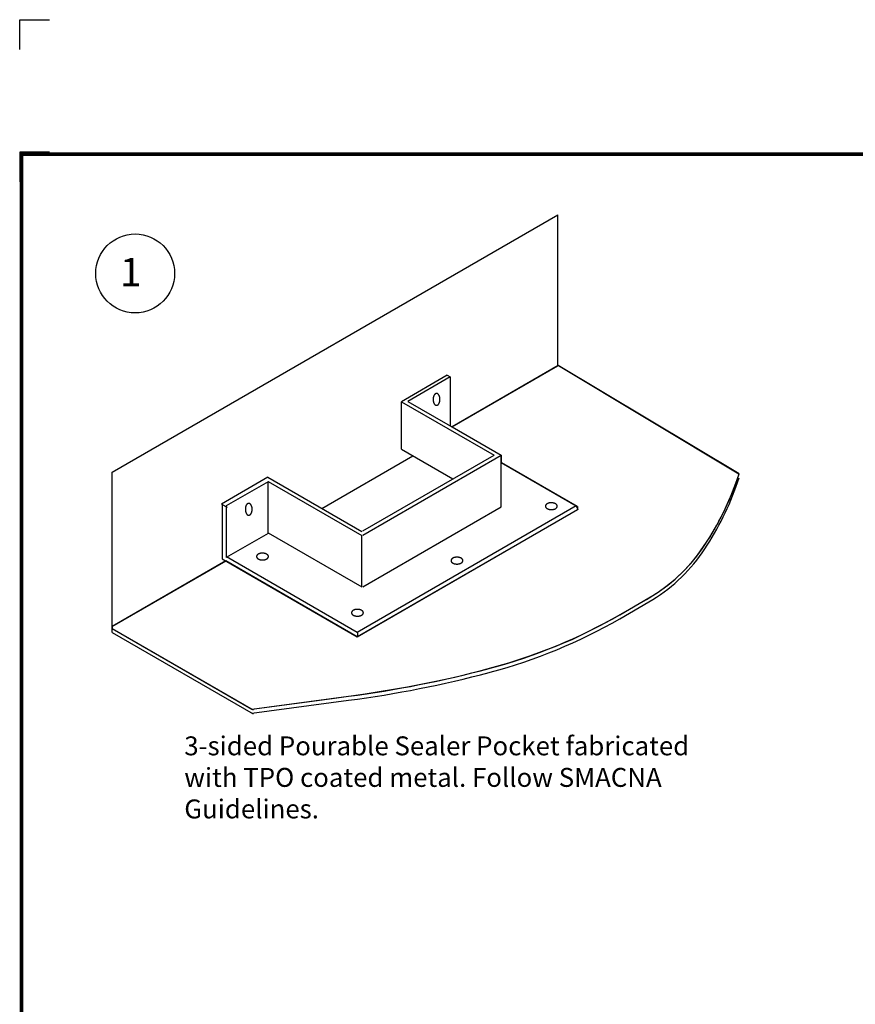
# Model space of a CAD drawing. Extents: x -6.1 to 14, y -8.9 to 7.9.
# Drawn here: x -6.1 to 1, y -0.4 to 7.9 of the extents above; entities that cross this region are included whole.
import ezdxf
from ezdxf.enums import TextEntityAlignment as Align

# ---------------------------------------------------------------- set-up
doc = ezdxf.new("R2010")
doc.units = 0
doc.header["$LTSCALE"] = 0.2
doc.header["$MEASUREMENT"] = 0
doc.layers.get('0').update_dxf_attribs({"linetype": 'CONTINUOUS'})
doc.layers.get('Defpoints').update_dxf_attribs({"linetype": 'CONTINUOUS'})
for name, color, linetype in [('FSBP-TTLB-BORDER', 7, 'CONTINUOUS'), ('FSBP-TTLB-TEXT', 7, 'CONTINUOUS'), ('NONE', 7, 'CONTINUOUS')]:
    doc.layers.add(name, color=color, linetype=linetype)
doc.styles.add('ARIAL', font='arial.ttf')
doc.styles.add('ARIAL_BOLD', font='txt')

# ---------------------------------------------------------------- blocks, each defined once
blk = doc.blocks.new('GROUP-31')
at = {"layer": 'NONE', "color": 170, "linetype": 'Continuous'}
for p, q in [((-3.4911, 3.8858), (-1.6154, 4.9687)), ((-1.6154, 4.3325), (-1.6154, 4.9687)), ((-2.0607, 4.0754), (-1.6154, 4.3325)), ((-1.6131, 4.3338), (-0.8539, 3.8782)), ((-2.081, 4.2928), (-2.2737, 4.1816)), ((-2.0689, 4.2859), (-2.2471, 4.1831)), ((-2.081, 4.2928), (-2.0689, 4.2859)), ((-2.0689, 4.2859), (-2.0689, 4.0818)), ((-2.2737, 3.9819), (-2.2737, 4.1816)), ((-2.2737, 4.1816), (-1.8841, 3.9566)), ((-2.2471, 4.1831), (-1.8548, 3.9566)), ((-2.2737, 3.9819), (-2.0569, 3.8568)), ((-2.6087, 3.7327), (-2.2254, 3.954)), ((-2.4369, 3.6206), (-1.8548, 3.9566)), ((-2.4369, 3.6375), (-1.8841, 3.9566)), ((-1.8544, 3.7398), (-1.8544, 3.9563)), ((-1.5335, 3.7405), (-1.8519, 3.9243)), ((-3.4911, 3.2107), (-3.4911, 3.8858)), ((-2.8353, 3.8636), (-3.0302, 3.751)), ((-2.8353, 3.8636), (-2.4406, 3.6357)), ((-2.8344, 3.8447), (-3.0106, 3.743)), ((-2.8344, 3.6297), (-2.8344, 3.8462)), ((-2.8344, 3.8462), (-2.4406, 3.6188)), ((-3.0302, 3.751), (-3.0069, 3.7376)), ((-3.0275, 3.7526), (-3.0275, 3.5204)), ((-3.0106, 3.743), (-3.0106, 3.5255)), ((-2.46, 3.2121), (-1.5383, 3.7442)), ((-2.4369, 3.4031), (-1.854, 3.7396)), ((-1.5335, 3.7405), (-1.5335, 3.7277)), ((-2.46, 3.1927), (-1.5335, 3.7277)), ((-2.8344, 3.6272), (-3.0106, 3.5255)), ((-2.8344, 3.6297), (-2.4406, 3.4023)), ((-2.4406, 3.4023), (-2.4406, 3.6188)), ((-3.0102, 3.5297), (-2.46, 3.2121)), ((-3.4911, 3.2355), (-3.0119, 3.5121)), ((-3.0275, 3.5204), (-2.46, 3.1927)), ((-3.4911, 3.2276), (-2.8979, 2.8851)), ((-3.4911, 3.2107), (-2.8979, 2.8683)), ((-2.458, 3.2091), (-2.458, 3.1963))]:
    blk.add_line(p, q, dxfattribs=at)
at = {"layer": 'NONE', "color": 170, "linetype": 'Continuous', "flags": 128}
blk.add_lwpolyline([(-3.4911, 3.2355), (-3.4911, 3.2276), (-2.9031, 2.8881), (-2.5653, 2.9327), (-2.4263, 2.9516), (-2.2481, 2.9813), (-2.1293, 3.0052), (-2.0493, 3.023), (-1.9383, 3.0502), (-1.8213, 3.0827), (-1.7333, 3.1116), (-1.6353, 3.1486), (-1.5523, 3.1822), (-1.5073, 3.2051), (-1.4383, 3.2396), (-1.3703, 3.2766), (-1.3043, 3.3146), (-1.2433, 3.3498), (-1.1933, 3.3805), (-1.1613, 3.4033), (-1.1223, 3.4351), (-1.0879, 3.4673), (-1.0554, 3.5023), (-1.0277, 3.5363), (-1.0023, 3.5719), (-0.9754, 3.6133), (-0.9468, 3.6623), (-0.9177, 3.7183), (-0.9014, 3.7533), (-0.8844, 3.7933), (-0.8683, 3.8353), (-0.8532, 3.8778), (-1.6142, 4.3345), (-2.0607, 4.0754), (-1.8548, 3.9566), (-1.8544, 3.9257), (-1.5391, 3.7437), (-1.5323, 3.7284), (-2.46, 3.1927), (-3.0125, 3.5117)], close=True, dxfattribs=at)
for points in [[(-2.9028, 2.8882), (-2.4962, 2.9418, 0.032187), (-1.9046, 3.059), (-1.8999, 3.0603, 0.066004), (-1.355, 3.2853), (-1.2329, 3.3558, 0.111134), (-1.0086, 3.5627, 0.065614), (-0.8671, 3.8387), (-0.8532, 3.8778)], [(-2.9028, 2.8713), (-2.4962, 2.925, 0.032187), (-1.9046, 3.0421), (-1.8999, 3.0434, 0.066004), (-1.355, 3.2685), (-1.2329, 3.3389, 0.111134), (-1.0086, 3.5458, 0.065614), (-0.8671, 3.8219), (-0.8532, 3.8609)]]:
    blk.add_lwpolyline(points, format="xyb", dxfattribs=at)
at = {"layer": 'NONE', "color": 170, "linetype": 'Continuous'}
for points in [[(-2.1334, 4.213), (-2.1301, 4.2163), (-2.1224, 4.2163), (-2.1157, 4.2096), (-2.1118, 4.1981), (-2.1118, 4.1847), (-2.1157, 4.1731), (-2.1224, 4.1664), (-2.1301, 4.1664), (-2.1368, 4.1731), (-2.1406, 4.1847), (-2.1406, 4.1981), (-2.1368, 4.2096), (-2.1334, 4.213)], [(-2.9234, 3.7504), (-2.9201, 3.7538), (-2.9124, 3.7538), (-2.9057, 3.7471), (-2.9018, 3.7355), (-2.9018, 3.7222), (-2.9057, 3.7106), (-2.9124, 3.7039), (-2.9201, 3.7039), (-2.9268, 3.7106), (-2.9306, 3.7222), (-2.9306, 3.7355), (-2.9268, 3.7471), (-2.9234, 3.7504)], [(-1.6556, 3.7544), (-1.6499, 3.7563), (-1.6365, 3.7563), (-1.6249, 3.7524), (-1.6182, 3.7458), (-1.6182, 3.738), (-1.6249, 3.7314), (-1.6365, 3.7275), (-1.6499, 3.7275), (-1.6614, 3.7314), (-1.6681, 3.738), (-1.6681, 3.7458), (-1.6614, 3.7524), (-1.6556, 3.7544)], [(-2.8708, 3.5424), (-2.8651, 3.5443), (-2.8517, 3.5443), (-2.8401, 3.5404), (-2.8334, 3.5338), (-2.8334, 3.526), (-2.8401, 3.5194), (-2.8517, 3.5155), (-2.8651, 3.5155), (-2.8766, 3.5194), (-2.8833, 3.526), (-2.8833, 3.5338), (-2.8766, 3.5404), (-2.8708, 3.5424)], [(-2.0527, 3.5253), (-2.0469, 3.5272), (-2.0336, 3.5272), (-2.022, 3.5234), (-2.0153, 3.5167), (-2.0153, 3.509), (-2.022, 3.5023), (-2.0336, 3.4984), (-2.0469, 3.4984), (-2.0585, 3.5023), (-2.0652, 3.509), (-2.0652, 3.5167), (-2.0585, 3.5234), (-2.0527, 3.5253)], [(-2.4714, 3.3058), (-2.4656, 3.3078), (-2.4522, 3.3078), (-2.4407, 3.3039), (-2.434, 3.2972), (-2.434, 3.2895), (-2.4407, 3.2828), (-2.4522, 3.279), (-2.4656, 3.279), (-2.4772, 3.2828), (-2.4839, 3.2895), (-2.4839, 3.2972), (-2.4772, 3.3039), (-2.4714, 3.3058)]]:
    blk.add_open_spline(points, degree=2, dxfattribs=at)
blk = doc.blocks.new('A$C76313A3A')
at = {"layer": 'Defpoints', "linetype": 'Continuous', "ltscale": 1.75}
blk.add_lwpolyline([(0, 8.2558), (0, 8.3808), (0.125, 8.3808)], dxfattribs=at)
at = {"layer": 'Defpoints', "color": 1}
blk.add_lwpolyline([(0.125, 7.8232), (0, 7.8232), (0, 7.6982)], dxfattribs=at)
at = {"layer": 'FSBP-TTLB-BORDER', "const_width": 0.0156}
blk.add_lwpolyline([(10.0078, 1.3154), (10.0078, 7.8154), (0.0078, 7.8154), (0.0078, 1.3154)], dxfattribs=at)
at = {"layer": 'FSBP-TTLB-TEXT'}
for tag, height, style, p in [('MAXIMUM_WARRANTY', 0.0938, 'ARIAL_BOLD', (9.0277, 1.4274)), ('ACCPT_SYSTEMS_LINE_1', 0.069, 'ARIAL', (5.397, 0.6905))]:
    blk.add_attdef(tag, text='', height=height, dxfattribs=dict(at, style=style)).set_placement(p, align=Align.MIDDLE_LEFT)
for tag, style, p in [('DETAIL_DESCP_LINE_1', 'ARIAL_BOLD', (4.9867, 1.1279)), ('ISSUE_REV_DATE', 'ARIAL', (8.0532, 0.9513))]:
    blk.add_attdef(tag, text='', height=0.1094, dxfattribs=dict(at, style=style)).set_placement(p, align=Align.MIDDLE_CENTER)
at = {"layer": 'FSBP-TTLB-TEXT', "style": 'ARIAL', "width": 0.9375}
blk.add_attdef('DETAIL_NUMBER', text='', height=0.2188, dxfattribs=at).set_placement((9.2806, 0.8688), align=Align.MIDDLE_CENTER)

msp = doc.modelspace()

# ---------------------------------------------------------------- linework, layer by layer
at = {"layer": 'NONE', "color": 170, "linetype": 'Continuous'}
msp.add_circle((-5.0863, 5.7257), 0.3322, dxfattribs=at)

# ---------------------------------------------------------------- block references
at = {"xscale": 2, "yscale": 2, "zscale": 2}
msp.add_blockref('A$C76313A3A', (-6.058, -8.9004), dxfattribs=at)
at = {"layer": 'NONE', "color": 170, "xscale": 2, "yscale": 2, "zscale": 2}
msp.add_blockref('GROUP-31', (1.7019, -3.7175), dxfattribs=at)

# ---------------------------------------------------------------- texts
at = {"layer": 'NONE', "color": 170, "insert": (-5.2869, 5.8563), "char_height": 0.23893, "attachment_point": 1, "style": 'ARIAL'}
msp.add_mtext(' 1', dxfattribs=at)
at = {"layer": 'NONE', "color": 170, "insert": (-4.6731, 1.8286), "char_height": 0.159288, "width": 4.40625, "attachment_point": 1, "style": 'ARIAL'}
msp.add_mtext('3-sided Pourable Sealer Pocket fabricated with TPO coated metal. Follow SMACNA Guidelines.', dxfattribs=at)

doc.saveas('drawing.dxf')
